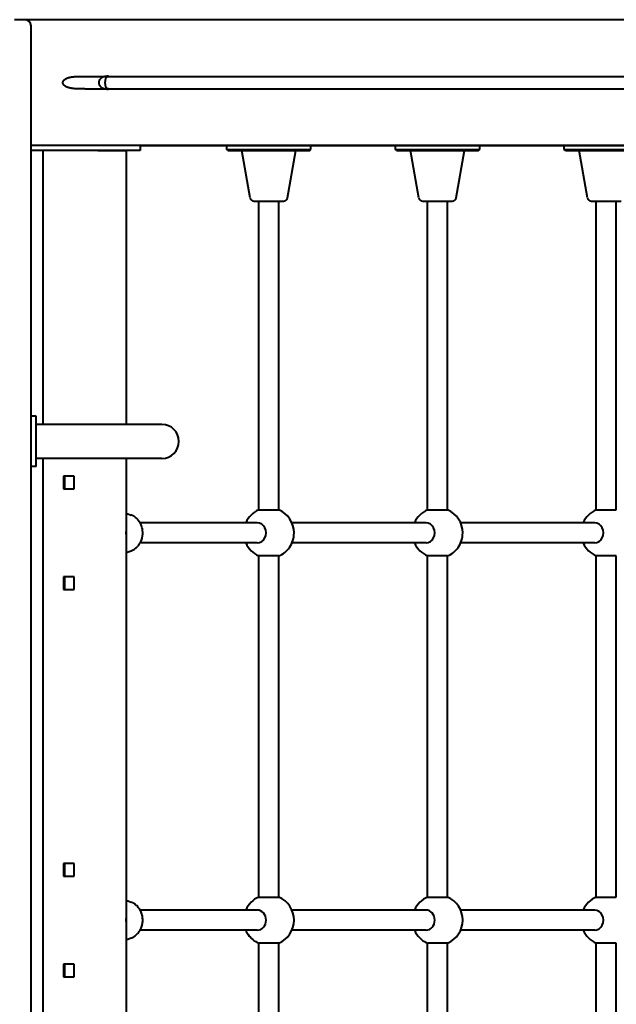
# Model space of a CAD drawing. Units: millimetres. Extents: x 343.2 to 434.7, y -6.4 to 87.4.
# Drawn here: x 410.5 to 415.3, y 44.8 to 52.6 of the extents above; entities that cross this region are included whole.
import ezdxf

# ---------------------------------------------------------------- set-up
doc = ezdxf.new("R2010")
doc.units = ezdxf.units.MM
doc.linetypes.add('K5LT_BASIC', pattern=[0])
doc.layers.add('Системный слой (3)', color=7, linetype='Continuous', true_color=0x909090)

# ---------------------------------------------------------------- blocks, each defined once
blk = doc.blocks.new('U33')
at = {"layer": 'Системный слой (3)', "color": 150, "linetype": 'K5LT_BASIC', "lineweight": 40, "true_color": 0x0080ff}
for p, q in [((410.5759, 52.6462), (410.4959, 52.6462)), ((410.9655, 52.6462), (410.5759, 52.6462)), ((417.5963, 52.6462), (410.9655, 52.6462)), ((410.6259, 52.2482), (410.6259, 52.5962)), ((410.6259, 50.6434), (410.6259, 52.2482)), ((411.0521, 52.1962), (411.2249, 52.1962)), ((411.2409, 52.1962), (417.6829, 52.1962)), ((411.0521, 52.0962), (411.2249, 52.0962)), ((411.2409, 52.0962), (417.685, 52.0962)), ((410.9655, 51.6462), (410.6259, 51.6462)), ((410.7066, 51.6062), (410.6259, 51.6062)), ((410.7932, 51.6462), (410.7066, 51.6462)), ((410.7932, 51.6062), (410.7066, 51.6062)), ((410.7194, 51.6062), (410.7194, 49.4328)), ((411.0664, 51.6462), (410.7932, 51.6462)), ((411.0664, 51.6062), (410.7932, 51.6062)), ((418.7963, 51.6462), (410.9655, 51.6462)), ((411.4664, 51.6462), (411.0664, 51.6462)), ((411.4664, 51.6062), (411.0664, 51.6062)), ((411.1564, 51.6062), (411.3764, 51.6062)), ((411.3804, 51.6062), (411.3804, 49.4328)), ((411.4932, 51.6462), (411.4664, 51.6462)), ((411.4932, 51.6062), (411.4664, 51.6062)), ((411.4932, 51.6462), (412.2149, 51.6462)), ((411.4932, 51.6462), (411.4932, 51.6062)), ((412.1801, 51.6162), (412.1801, 51.6462)), ((412.1901, 51.6062), (412.1801, 51.6162)), ((412.1801, 51.6162), (412.8497, 51.6162)), ((412.1901, 51.6062), (412.8397, 51.6062)), ((412.2149, 51.6462), (412.8497, 51.6462)), ((412.366, 51.231), (412.3004, 51.6062)), ((412.6638, 51.231), (412.7295, 51.6062)), ((412.8397, 51.6062), (412.8497, 51.6162)), ((412.8497, 51.6462), (413.5549, 51.6462)), ((412.8497, 51.6162), (412.8497, 51.6462)), ((413.5201, 51.6162), (413.5201, 51.6462)), ((413.5301, 51.6062), (413.5201, 51.6162)), ((413.5201, 51.6162), (414.1897, 51.6162)), ((413.5301, 51.6062), (414.1797, 51.6062)), ((413.5549, 51.6462), (414.1897, 51.6462)), ((413.706, 51.231), (413.6404, 51.6062)), ((414.0038, 51.231), (414.0695, 51.6062)), ((414.1797, 51.6062), (414.1897, 51.6162)), ((414.1897, 51.6462), (414.8949, 51.6462)), ((414.1897, 51.6162), (414.1897, 51.6462)), ((414.8601, 51.6162), (414.8601, 51.6462)), ((414.8701, 51.6062), (414.8601, 51.6162)), ((414.8601, 51.6162), (415.5297, 51.6162)), ((414.8701, 51.6062), (415.5197, 51.6062)), ((414.8949, 51.6462), (415.5297, 51.6462)), ((415.046, 51.231), (414.9804, 51.6062)), ((412.3956, 51.2062), (412.4121, 51.2062)), ((412.4121, 51.2062), (412.6342, 51.2062)), ((412.4349, 48.7545), (412.4349, 51.2062)), ((412.5949, 48.7545), (412.5949, 51.2062)), ((413.7356, 51.2062), (413.7521, 51.2062)), ((413.7521, 51.2062), (413.9742, 51.2062)), ((413.7749, 48.7545), (413.7749, 51.2062)), ((413.9349, 48.7545), (413.9349, 51.2062)), ((415.0756, 51.2062), (415.0921, 51.2062)), ((415.0921, 51.2062), (415.3142, 51.2062)), ((415.1149, 48.7545), (415.1149, 51.2062)), ((415.2749, 48.7545), (415.2749, 51.2062)), ((410.6259, 49.8823), (410.6259, 50.6434)), ((410.6259, 48.26), (410.6259, 49.8823)), ((410.6659, 49.4978), (410.6259, 49.4978)), ((410.6659, 49.3478), (410.6659, 49.4978)), ((411.1659, 49.4328), (410.6659, 49.4328)), ((411.6659, 49.4328), (411.1659, 49.4328)), ((410.6659, 49.2478), (410.6659, 49.3478)), ((410.6659, 49.0978), (410.6659, 49.2478)), ((411.1659, 49.1628), (410.6659, 49.1628)), ((410.7194, 49.1628), (410.7194, 41.8295)), ((411.6659, 49.1628), (411.1659, 49.1628)), ((411.3804, 49.1628), (411.3804, 41.8295)), ((410.6659, 49.0978), (410.6259, 49.0978)), ((410.8833, 49.0212), (410.8833, 48.9212)), ((410.9699, 49.0212), (410.8833, 49.0212)), ((410.8933, 48.9212), (410.8933, 49.0212)), ((410.9699, 48.9212), (410.9699, 49.0212)), ((410.8833, 48.9212), (410.9699, 48.9212)), ((411.3804, 48.7282), (411.4216, 48.713)), ((412.4349, 48.7545), (412.5949, 48.7545)), ((413.7749, 48.7545), (413.9349, 48.7545)), ((415.1149, 48.7545), (415.2749, 48.7545)), ((412.4233, 48.6512), (411.4926, 48.6512)), ((413.7633, 48.6512), (412.6982, 48.6512)), ((415.1033, 48.6512), (414.0382, 48.6512)), ((412.4233, 48.4912), (411.4926, 48.4912)), ((413.7633, 48.4912), (412.6982, 48.4912)), ((415.1033, 48.4912), (414.0382, 48.4912)), ((411.3804, 48.4142), (411.4216, 48.4293)), ((412.5949, 48.3879), (412.4349, 48.3879)), ((412.4349, 45.6795), (412.4349, 48.3879)), ((412.5949, 45.6795), (412.5949, 48.3879)), ((413.9349, 48.3879), (413.7749, 48.3879)), ((413.7749, 45.6795), (413.7749, 48.3879)), ((413.9349, 45.6795), (413.9349, 48.3879)), ((415.2749, 48.3879), (415.1149, 48.3879)), ((415.1149, 45.6795), (415.1149, 48.3879)), ((415.2749, 45.6795), (415.2749, 48.3879)), ((410.6259, 47.499), (410.6259, 48.26)), ((410.8833, 48.2212), (410.8833, 48.1212)), ((410.9699, 48.2212), (410.8833, 48.2212)), ((410.8933, 48.1212), (410.8933, 48.2212)), ((410.9699, 48.1212), (410.9699, 48.2212)), ((410.8833, 48.1212), (410.9699, 48.1212)), ((410.6259, 45.8767), (410.6259, 47.499)), ((410.9699, 45.9462), (410.8833, 45.9462)), ((410.8833, 45.9462), (410.8833, 45.8462)), ((410.8933, 45.8462), (410.8933, 45.9462)), ((410.9699, 45.8462), (410.9699, 45.9462)), ((410.6259, 45.1156), (410.6259, 45.8767)), ((410.8833, 45.8462), (410.9699, 45.8462)), ((412.4349, 45.6795), (412.4749, 45.6795)), ((412.4749, 45.6795), (412.5949, 45.6795)), ((413.7749, 45.6795), (413.8149, 45.6795)), ((413.8149, 45.6795), (413.9349, 45.6795)), ((415.1149, 45.6795), (415.2749, 45.6795)), ((411.3804, 45.6532), (411.4216, 45.638)), ((412.4233, 45.5762), (411.4926, 45.5762)), ((413.7633, 45.5762), (412.6982, 45.5762)), ((415.1033, 45.5762), (414.0382, 45.5762)), ((411.3804, 45.3392), (411.4216, 45.3543)), ((412.4233, 45.4162), (411.4926, 45.4162)), ((413.7633, 45.4162), (412.6982, 45.4162)), ((415.1033, 45.4162), (414.0382, 45.4162)), ((412.4749, 45.3129), (412.4349, 45.3129)), ((412.4349, 42.6045), (412.4349, 45.3129)), ((412.5949, 45.3129), (412.4749, 45.3129)), ((412.5949, 42.6045), (412.5949, 45.3129)), ((413.8149, 45.3129), (413.7749, 45.3129)), ((413.7749, 42.6045), (413.7749, 45.3129)), ((413.9349, 45.3129), (413.8149, 45.3129)), ((413.9349, 42.6045), (413.9349, 45.3129)), ((415.2749, 45.3129), (415.1149, 45.3129)), ((415.1149, 42.6045), (415.1149, 45.3129)), ((415.2749, 42.6045), (415.2749, 45.3129)), ((410.6259, 43.4933), (410.6259, 45.1156)), ((410.8833, 45.1462), (410.8833, 45.0462)), ((410.9699, 45.1462), (410.8833, 45.1462)), ((410.8933, 45.0462), (410.8933, 45.1462)), ((410.9699, 45.0462), (410.9699, 45.1462)), ((410.8833, 45.0462), (410.9699, 45.0462))]:
    blk.add_line(p, q, dxfattribs=at)
for centre, radius, start, end in [((410.5759, 52.5962), 0.05, 0, 90), ((412.3956, 51.2362), 0.03, 189.92625, 270), ((412.6342, 51.2362), 0.03, 270, 350.07375), ((413.7356, 51.2362), 0.03, 189.92625, 270), ((413.9742, 51.2362), 0.03, 270, 350.07375), ((415.0756, 51.2362), 0.03, 189.92625, 270), ((411.6659, 49.2978), 0.135, 270, 90), ((412.5149, 48.5712), 0.2, 113.57818, 156.42182), ((412.5149, 48.5712), 0.2, 0, 66.42182), ((413.8549, 48.5712), 0.2, 113.57818, 156.42182), ((413.8549, 48.5712), 0.2, 0, 66.42182), ((415.1949, 48.5712), 0.2, 113.57818, 156.42182), ((412.5149, 48.5712), 0.2, 324.73561, 0), ((413.8549, 48.5712), 0.2, 324.73561, 0), ((412.5149, 48.5712), 0.2, 203.57818, 246.42182), ((413.8549, 48.5712), 0.2, 203.57818, 246.42182), ((415.1949, 48.5712), 0.2, 203.57818, 246.42182), ((412.5149, 48.5712), 0.2, 293.57818, 324.73561), ((413.8549, 48.5712), 0.2, 293.57818, 324.73561), ((412.5149, 45.4962), 0.2, 113.57818, 156.42182), ((412.5149, 45.4962), 0.2, 293.57818, 66.42182), ((413.8549, 45.4962), 0.2, 113.57818, 156.42182), ((413.8549, 45.4962), 0.2, 293.57818, 66.42182), ((415.1949, 45.4962), 0.2, 113.57818, 156.42182), ((412.5149, 45.4962), 0.2, 203.57818, 215.26439), ((412.5149, 45.4962), 0.2, 215.26439, 246.42182), ((413.8549, 45.4962), 0.2, 203.57818, 215.26439), ((413.8549, 45.4962), 0.2, 215.26439, 246.42182), ((415.1949, 45.4962), 0.2, 203.57818, 246.42182)]:
    blk.add_arc(centre, radius, start, end, dxfattribs=at)
for centre, major_axis, ratio, start_param, end_param in [((411.2329, 52.1462), (0, 0.0525), 0.5, 0, 0.309845), ((411.2329, 52.1462), (0, 0.0525), 0.5, 5.973341, 6.283185), ((411.2329, 52.1462), (0, -0.0525), 0.5, 5.973341, 6.283185), ((411.2329, 52.1462), (0, -0.0525), 0.5, 0, 0.309845), ((412.4233, 48.5712), (0, -0.08), 0.866025, 0, 3.141593), ((412.4233, 48.5712), (0, -0.08), 0.866025, 3.141593, 3.141609), ((413.7633, 48.5712), (0, -0.08), 0.866025, 0, 3.141593), ((413.7633, 48.5712), (0, -0.08), 0.866025, 3.141593, 3.141609), ((415.1033, 48.5712), (0, -0.08), 0.866025, 0, 3.141593), ((415.1033, 48.5712), (0, -0.08), 0.866025, 3.141593, 3.141609), ((411.1949, 48.5712), (0, 0.2145), 0.866025, 4.657971, 4.766807), ((412.4233, 48.5712), (0, -0.08), 0.866025, 6.283166, 6.283185), ((413.7633, 48.5712), (0, -0.08), 0.866025, 6.283166, 6.283185), ((415.1033, 48.5712), (0, -0.08), 0.866025, 6.283166, 6.283185), ((411.1949, 45.4962), (0, 0.2145), 0.866025, 4.657971, 4.766807), ((412.4233, 45.4962), (0, -0.08), 0.866025, 1.570796, 3.141601), ((413.7633, 45.4962), (0, -0.08), 0.866025, 1.570796, 3.141601), ((415.1033, 45.4962), (0, -0.08), 0.866025, 0, 3.141593), ((415.1033, 45.4962), (0, -0.08), 0.866025, 3.141593, 3.141609), ((412.4233, 45.4962), (0, -0.08), 0.866025, 0, 1.570796), ((413.7633, 45.4962), (0, -0.08), 0.866025, 0, 1.570796), ((415.1033, 45.4962), (0, -0.08), 0.866025, 6.283166, 6.283185)]:
    blk.add_ellipse(centre, major_axis=major_axis, ratio=ratio, start_param=start_param, end_param=end_param, dxfattribs=at)
for points, knots in [([(411.0521, 52.0962), (411.0481, 52.0962), (411.0412, 52.0962), (411.0312, 52.0962), (411.0228, 52.0962), (411.0149, 52.0963), (411.007, 52.0964), (410.9988, 52.0966), (410.9905, 52.0969), (410.9821, 52.0973), (410.9738, 52.0978), (410.9657, 52.0986), (410.9579, 52.0995), (410.9504, 52.1005), (410.9435, 52.1017), (410.937, 52.103), (410.9311, 52.1044), (410.9255, 52.1059), (410.9205, 52.1075), (410.9158, 52.1091), (410.9116, 52.1108), (410.9079, 52.1124), (410.9047, 52.114), (410.9018, 52.1156), (410.8994, 52.117), (410.8971, 52.1184), (410.8952, 52.1198), (410.8933, 52.1212), (410.8917, 52.1225), (410.8899, 52.1241), (410.8881, 52.1259), (410.8859, 52.1283), (410.884, 52.1307), (410.8827, 52.1329), (410.8818, 52.1345), (410.8812, 52.1357), (410.8805, 52.1374), (410.8799, 52.1392), (410.8794, 52.1411), (410.8791, 52.1429), (410.8789, 52.1447), (410.8789, 52.1465), (410.8789, 52.1481), (410.8791, 52.1495), (410.8793, 52.1509), (410.8797, 52.1523), (410.8801, 52.1538), (410.8806, 52.1552), (410.8813, 52.1567), (410.8822, 52.1585), (410.8833, 52.1605), (410.8846, 52.1623), (410.8861, 52.1642), (410.8877, 52.1661), (410.8895, 52.1678), (410.8914, 52.1696), (410.8933, 52.1711), (410.8958, 52.173), (410.8982, 52.1746), (410.9011, 52.1763), (410.9039, 52.1779), (410.9074, 52.1796), (410.9107, 52.1811), (410.9146, 52.1827), (410.9188, 52.1843), (410.923, 52.1856), (410.9268, 52.1868), (410.9303, 52.1877), (410.9344, 52.1887), (410.9384, 52.1896), (410.9423, 52.1904), (410.9461, 52.1911), (410.9502, 52.1918), (410.9545, 52.1924), (410.9591, 52.193), (410.9638, 52.1935), (410.9687, 52.194), (410.9739, 52.1945), (410.9793, 52.1949), (410.9849, 52.1952), (410.9907, 52.1955), (410.9968, 52.1957), (411.0029, 52.1959), (411.0091, 52.196), (411.0152, 52.1961), (411.0215, 52.1961), (411.0277, 52.1961), (411.0339, 52.1962), (411.0401, 52.1962), (411.0462, 52.1962), (411.0501, 52.1962), (411.0521, 52.1962)], [0, 0, 0, 0, 4.029545, 6.747072, 9.148634, 11.275092, 13.409007, 15.588084, 17.749742, 19.847933, 21.932002, 23.909475, 25.80074, 27.535107, 29.204187, 30.694452, 32.07319, 33.29813, 34.479653, 35.528895, 36.487712, 37.30509, 38.071677, 38.720616, 39.303085, 39.804027, 40.289677, 40.7272, 41.131513, 41.483674, 42.107003, 42.608479, 43.251543, 43.774995, 43.949083, 44.196194, 44.517042, 44.873234, 45.135781, 45.501231, 45.76388, 46.033167, 46.34355, 46.529918, 46.749118, 47.020975, 47.268124, 47.5063, 47.798584, 48.084587, 48.553177, 48.988323, 49.297563, 49.825812, 50.388992, 50.699033, 51.302015, 51.760876, 52.549465, 53.027883, 53.772734, 54.496509, 55.447678, 56.037067, 57.175697, 58.294742, 58.906472, 59.783558, 60.716677, 61.705678, 62.547165, 63.421651, 64.384215, 65.401847, 66.496789, 67.614136, 68.816137, 70.080503, 71.447229, 72.853759, 74.358415, 75.920914, 77.559272, 79.215121, 80.92654, 82.675893, 84.48377, 86.312997, 88.185061, 90.080503, 92, 92, 92, 92]), ([(411.2249, 52.1962), (411.2239, 52.1962), (411.2222, 52.1961), (411.2199, 52.1959), (411.217, 52.1955), (411.2132, 52.1949), (411.2094, 52.194), (411.2059, 52.193), (411.2024, 52.1919), (411.1977, 52.1901), (411.1928, 52.1878), (411.1876, 52.1849), (411.1833, 52.1819), (411.1801, 52.1793), (411.1757, 52.1753), (411.1717, 52.1708), (411.168, 52.1647), (411.1664, 52.1612), (411.1651, 52.1576), (411.1642, 52.1544), (411.1635, 52.1503), (411.1633, 52.1466), (411.1635, 52.1431), (411.1639, 52.1396), (411.1648, 52.1356), (411.1662, 52.1315), (411.168, 52.1278), (411.17, 52.1244), (411.1728, 52.1205), (411.1754, 52.1175), (411.1789, 52.114), (411.1817, 52.1117), (411.185, 52.1093), (411.1874, 52.1076), (411.1911, 52.1054), (411.1954, 52.1032), (411.2002, 52.1013), (411.2043, 52.0998), (411.2085, 52.0985), (411.2124, 52.0976), (411.2153, 52.0971), (411.2176, 52.0967), (411.2196, 52.0965), (411.2223, 52.0962), (411.224, 52.0962), (411.2249, 52.0962)], [0, 0, 0, 0, 0.876117, 1.477581, 1.882103, 3.168343, 4.494569, 4.916327, 6.047932, 7.394507, 8.881524, 10.351626, 12.137928, 13.094499, 13.635102, 16.778334, 17.884675, 19.219405, 19.780599, 20.888538, 21.843329, 23.000417, 23.809099, 24.569465, 25.813645, 27.012437, 27.918445, 29.073097, 30.113883, 31.676267, 32.244376, 34.009767, 34.609246, 35.446294, 36.344701, 38.043767, 39.269911, 40.426394, 41.490556, 42.763264, 43.559933, 43.787961, 44.571067, 45.138751, 46, 46, 46, 46]), ([(411.2409, 52.0962), (411.2402, 52.0962), (411.2386, 52.0962), (411.2369, 52.0964), (411.2354, 52.0967), (411.234, 52.097), (411.2327, 52.0975), (411.2315, 52.0981), (411.2304, 52.0987), (411.2294, 52.0995), (411.2283, 52.1004), (411.2274, 52.1013), (411.2264, 52.1024), (411.2252, 52.104), (411.224, 52.1061), (411.2226, 52.1088), (411.2214, 52.1116), (411.2202, 52.1149), (411.219, 52.1188), (411.2181, 52.123), (411.2172, 52.1276), (411.2168, 52.1311), (411.2163, 52.1353), (411.216, 52.1401), (411.2158, 52.1463), (411.216, 52.1522), (411.2163, 52.157), (411.2167, 52.161), (411.2172, 52.1645), (411.2178, 52.1679), (411.2186, 52.1718), (411.2194, 52.1748), (411.2205, 52.1783), (411.2216, 52.1814), (411.2229, 52.1843), (411.2242, 52.1866), (411.2253, 52.1884), (411.2264, 52.1899), (411.2274, 52.1911), (411.2285, 52.1921), (411.2295, 52.1929), (411.2306, 52.1937), (411.2317, 52.1943), (411.2327, 52.1948), (411.2338, 52.1952), (411.235, 52.1956), (411.2364, 52.1958), (411.2382, 52.1961), (411.2396, 52.1962), (411.2407, 52.1962), (411.2409, 52.1962)], [0, 0, 0, 0, 0.730687, 1.638189, 2.086681, 2.750315, 3.71584, 4.386914, 4.983114, 5.946231, 6.705323, 7.551938, 8.198266, 9.417753, 10.875448, 12.084496, 13.914215, 15.117183, 16.580173, 18.602068, 19.828661, 21.308471, 21.930664, 23.696055, 25.65933, 27.240059, 28.825996, 29.948571, 30.953058, 32.233216, 33.387131, 35.119339, 35.7492, 37.706481, 39.299152, 40.295212, 41.667767, 42.636763, 43.53838, 44.401524, 45.224551, 46.000399, 46.738108, 47.411445, 48.01945, 48.547522, 49.415748, 49.907203, 50.767676, 51, 51, 51, 51]), ([(411.4471, 48.7002), (411.4455, 48.7013), (411.4439, 48.7023), (411.4406, 48.7042), (411.4389, 48.7052), (411.4355, 48.707), (411.4338, 48.7078), (411.4304, 48.7094), (411.4286, 48.7102), (411.4251, 48.7117), (411.4234, 48.7124), (411.4216, 48.713), (411.4216, 48.713), (411.4216, 48.713)], [0, 0, 0, 0, 0.282327, 0.282327, 0.564655, 0.564655, 0.846982, 0.846982, 1.12931, 1.12931, 1.408764, 1.408764, 1.411637, 1.411637, 1.411637, 1.411637]), ([(411.4216, 48.4293), (411.4251, 48.4306), (411.4285, 48.432), (411.4353, 48.4352), (411.4387, 48.437), (411.446, 48.4413), (411.4499, 48.4439), (411.4576, 48.4496), (411.4613, 48.4527), (411.4685, 48.4593), (411.4719, 48.4629), (411.4774, 48.4691), (411.4795, 48.4717), (411.4847, 48.4785), (411.4876, 48.4828), (411.4911, 48.4886), (411.4919, 48.4898), (411.4943, 48.4944), (411.4961, 48.4977), (411.4985, 48.5028), (411.4993, 48.5046), (411.5023, 48.5114), (411.5042, 48.5166), (411.5075, 48.5272), (411.5088, 48.5326), (411.5102, 48.5395), (411.5105, 48.541), (411.5118, 48.5483), (411.5125, 48.5541), (411.5133, 48.5658), (411.5134, 48.5716), (411.5129, 48.5835), (411.5124, 48.5895), (411.5108, 48.6004), (411.5098, 48.6054), (411.508, 48.6127), (411.5074, 48.6152), (411.5051, 48.6231), (411.5032, 48.6285), (411.499, 48.6388), (411.4966, 48.6438), (411.4935, 48.6494), (411.4931, 48.6503), (411.4903, 48.6549), (411.4881, 48.6587), (411.4833, 48.6656), (411.4809, 48.6689), (411.475, 48.676), (411.4716, 48.6798), (411.4645, 48.6868), (411.4608, 48.6901), (411.4537, 48.6957), (411.4505, 48.698), (411.4471, 48.7002)], [0, 0, 0, 0, 0.554995, 0.554995, 1.109989, 1.109989, 1.800837, 1.800837, 2.503, 2.503, 3.216199, 3.216199, 3.694481, 3.694481, 4.429151, 4.429151, 4.641078, 4.641078, 5.16382, 5.16382, 5.434615, 5.434615, 6.201712, 6.201712, 6.968809, 6.968809, 7.179956, 7.179956, 7.983463, 7.983463, 8.786971, 8.786971, 9.61521, 9.61521, 10.306504, 10.306504, 10.661608, 10.661608, 11.446816, 11.446816, 12.215728, 12.215728, 12.354832, 12.354832, 12.970198, 12.970198, 13.554699, 13.554699, 14.284337, 14.284337, 15.001624, 15.001624, 15.588363, 15.588363, 15.588363, 15.588363]), ([(411.4471, 45.6252), (411.4455, 45.6263), (411.4439, 45.6273), (411.4406, 45.6292), (411.4389, 45.6302), (411.4355, 45.632), (411.4338, 45.6328), (411.4304, 45.6344), (411.4286, 45.6352), (411.4251, 45.6367), (411.4234, 45.6374), (411.4216, 45.638), (411.4216, 45.638), (411.4216, 45.638)], [0, 0, 0, 0, 0.282327, 0.282327, 0.564655, 0.564655, 0.846982, 0.846982, 1.12931, 1.12931, 1.408764, 1.408764, 1.411637, 1.411637, 1.411637, 1.411637]), ([(411.4216, 45.3543), (411.4251, 45.3556), (411.4285, 45.357), (411.4353, 45.3602), (411.4387, 45.362), (411.446, 45.3663), (411.4499, 45.3689), (411.4576, 45.3746), (411.4613, 45.3777), (411.4685, 45.3843), (411.4719, 45.3879), (411.4774, 45.3941), (411.4795, 45.3967), (411.4847, 45.4035), (411.4876, 45.4078), (411.4911, 45.4136), (411.4919, 45.4148), (411.4943, 45.4194), (411.4961, 45.4227), (411.4985, 45.4278), (411.4993, 45.4296), (411.5023, 45.4364), (411.5042, 45.4416), (411.5075, 45.4522), (411.5088, 45.4576), (411.5102, 45.4645), (411.5105, 45.466), (411.5118, 45.4733), (411.5125, 45.4791), (411.5133, 45.4908), (411.5134, 45.4966), (411.5129, 45.5085), (411.5124, 45.5145), (411.5108, 45.5254), (411.5098, 45.5304), (411.508, 45.5377), (411.5074, 45.5402), (411.5051, 45.5481), (411.5032, 45.5535), (411.499, 45.5638), (411.4966, 45.5688), (411.4935, 45.5744), (411.4931, 45.5753), (411.4903, 45.5799), (411.4881, 45.5837), (411.4833, 45.5906), (411.4809, 45.5939), (411.475, 45.601), (411.4716, 45.6048), (411.4645, 45.6118), (411.4608, 45.6151), (411.4537, 45.6207), (411.4505, 45.623), (411.4471, 45.6252)], [0, 0, 0, 0, 0.554995, 0.554995, 1.109989, 1.109989, 1.800837, 1.800837, 2.503, 2.503, 3.216199, 3.216199, 3.694481, 3.694481, 4.429151, 4.429151, 4.641078, 4.641078, 5.16382, 5.16382, 5.434615, 5.434615, 6.201712, 6.201712, 6.968809, 6.968809, 7.179956, 7.179956, 7.983463, 7.983463, 8.786971, 8.786971, 9.61521, 9.61521, 10.306504, 10.306504, 10.661608, 10.661608, 11.446816, 11.446816, 12.215728, 12.215728, 12.354832, 12.354832, 12.970198, 12.970198, 13.554699, 13.554699, 14.284337, 14.284337, 15.001624, 15.001624, 15.588363, 15.588363, 15.588363, 15.588363])]:
    blk.add_open_spline(points, degree=3, knots=knots, dxfattribs=at)
blk = doc.blocks.new('U32')
at = {"layer": 'Системный слой (3)'}
blk.add_blockref('U33', (0, 0), dxfattribs=at)

msp = doc.modelspace()

# ---------------------------------------------------------------- block references
at = {"layer": 'Системный слой (3)'}
msp.add_blockref('U32', (0, 0), dxfattribs=at)

doc.saveas('drawing.dxf')
